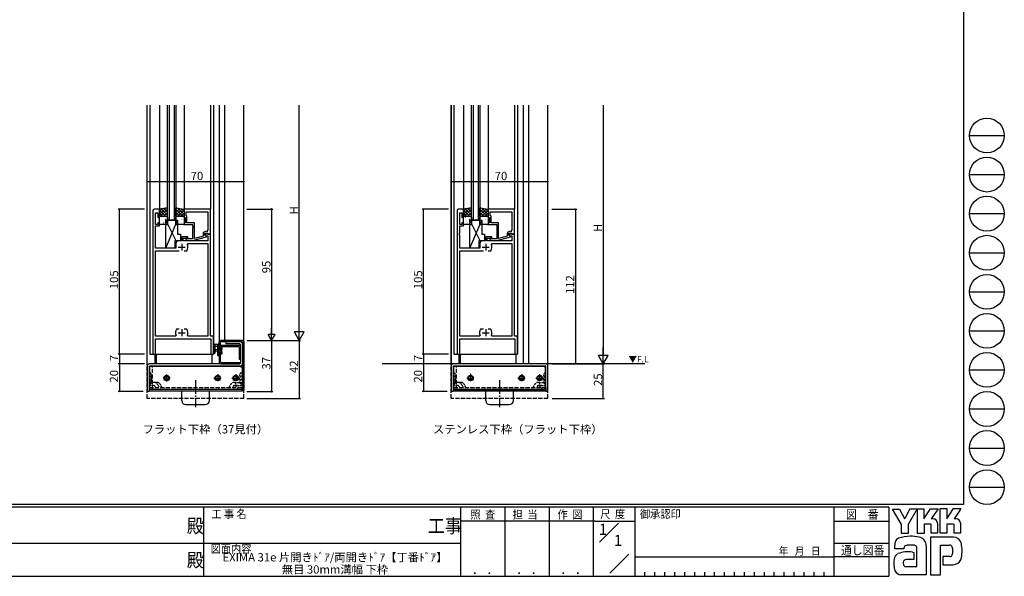
# Model space of a CAD drawing. Extents: x 0 to 1133, y 0 to 806.
# Drawn here: x 421 to 1133, y 0 to 403 of the extents above; entities that cross this region are included whole.
import ezdxf
from ezdxf.enums import TextEntityAlignment as Align

# ---------------------------------------------------------------- set-up
doc = ezdxf.new("R2010")
doc.units = 0
doc.linetypes.add('YCENTER_1', pattern=[13, 10, -1, 1, -1])
doc.linetypes.add('YHIDDEN_1', pattern=[4, 3, -1])
for name, color, linetype in [('USER1', 3, 'CONTINUOUS'), ('YKK_11', 7, 'CONTINUOUS'), ('YKK_12', 2, 'CONTINUOUS'), ('YKK_13', 4, 'CONTINUOUS'), ('YKK_D', 6, 'CONTINUOUS'), ('YKK_ZWAK', 7, 'CONTINUOUS')]:
    doc.layers.add(name, color=color, linetype=linetype)
doc.styles.get("Standard").update_dxf_attribs({"font": 'ROMANS.SHX', "bigfont": 'EXTFONT.SHX'})
doc.styles.add('text-b', font='extslim2.shx', dxfattribs={"width": 0.8, "bigfont": 'extfont2.shx'})
doc.styles.add('YKK_OSSTYLE1', font='romans.shx', dxfattribs={"width": 0.9, "bigfont": 'EXTFONT.SHX'})

# ---------------------------------------------------------------- blocks, each defined once
blk = doc.blocks.new('A201')
at = {"layer": 'YKK_ZWAK', "color": 254, "linetype": 'Continuous'}
for p, q in [((571, 410), (571, 35)), ((571, 35), (21, 35)), ((544, 34), (21, 34)), ((296, 34), (296, 9)), ((389, 34), (389, 9)), ((437, 34), (437, 9)), ((452, 34), (452, 9)), ((524, 34), (524, 9)), ((544, 34), (544, 9)), ((548.59, 27.71), (545.31, 33.35)), ((545.31, 33.35), (547.82, 33.35)), ((547.82, 33.35), (549.62, 29.99)), ((551.6, 33.43), (549.77, 29.88)), ((554.19, 33.43), (550.95, 27.7)), ((551.6, 33.43), (554.19, 33.43)), ((554.33, 24.55), (554.33, 33.41)), ((554.33, 33.41), (556.63, 33.41)), ((556.63, 29.77), (559.04, 33.45)), ((556.63, 33.41), (556.63, 29.77)), ((559.04, 33.45), (561.77, 33.45)), ((561.77, 33.45), (559.24, 29.78)), ((562.55, 24.63), (562.55, 33.49)), ((562.55, 33.49), (564.89, 33.49)), ((564.89, 29.78), (567.34, 33.49)), ((564.89, 33.49), (564.89, 29.78)), ((567.34, 33.49), (570.04, 33.49)), ((569.77, 33.02), (567.54, 29.84)), ((570.04, 33.49), (569.77, 33.02)), ((549.62, 29.99), (549.77, 29.88)), ((559.99, 29.78), (559.24, 29.78)), ((568.29, 29.84), (567.54, 29.84)), ((548.59, 24.53), (548.59, 27.71)), ((550.95, 27.7), (550.95, 24.53)), ((558.98, 27.87), (556.7, 27.87)), ((556.7, 27.87), (556.7, 24.55)), ((559.29, 27.75), (558.98, 27.87)), ((559.29, 24.61), (559.29, 27.75)), ((561.53, 28.24), (561.53, 24.61)), ((567.26, 27.89), (564.99, 27.89)), ((564.99, 27.89), (564.99, 24.63)), ((567.57, 27.77), (567.26, 27.89)), ((567.57, 24.65), (567.57, 27.77)), ((569.83, 28.24), (569.83, 24.65)), ((550.95, 24.53), (548.59, 24.53)), ((556.7, 24.55), (554.33, 24.55)), ((559.02, 23.22), (559.02, 9.57)), ((567.3, 23.22), (559.02, 23.22)), ((561.53, 24.61), (559.29, 24.61)), ((564.99, 24.63), (562.55, 24.63)), ((567.57, 24.68), (567.61, 24.65)), ((569.83, 24.65), (567.57, 24.65)), ((524, 21), (544, 21)), ((546.08, 18.95), (546.08, 20.33)), ((549.41, 18.95), (546.08, 18.95)), ((553.25, 20.28), (550.61, 20.23)), ((554.02, 12.52), (554.02, 19.47)), ((557.51, 20.01), (557.51, 9.59)), ((562.61, 9.57), (562.61, 20.24)), ((562.61, 20.24), (565.93, 20.24)), ((566.98, 19.17), (566.99, 17.29)), ((452, 16), (524, 16)), ((553.05, 15.05), (550.2, 15.05)), ((552.55, 17.73), (553.05, 17.62)), ((553.05, 17.62), (553.05, 15.05)), ((566.01, 16.15), (563.48, 16.15)), ((563.48, 16.15), (563.48, 13.2)), ((550, 12.52), (554.02, 12.52)), ((553.71, 12.52), (553.96, 12.52)), ((554.02, 12.52), (554.02, 12.52)), ((563.48, 13.2), (567.28, 13.2)), ((567.28, 13.2), (568.06, 13.37)), ((21, 9), (544, 9)), ((549.41, 9.53), (548.34, 9.53)), ((557.28, 9.55), (549.41, 9.53)), ((557.51, 9.59), (557.28, 9.55)), ((559.02, 9.57), (562.05, 9.57)), ((562.05, 9.57), (562.61, 9.57))]:
    blk.add_line(p, q, dxfattribs=at)
at = {"layer": 'YKK_ZWAK', "color": 8, "linetype": 'Continuous'}
for p, q in [((573.13, 168.56), (585.73, 168.56)), ((573.13, 154.42), (585.73, 154.42)), ((573.13, 140.28), (585.73, 140.28)), ((573.13, 126.14), (585.73, 126.14)), ((573.13, 112), (585.73, 112)), ((573.13, 97.86), (585.73, 97.86)), ((573.13, 83.72), (585.73, 83.72)), ((573.13, 69.58), (585.73, 69.58)), ((573.13, 55.44), (585.73, 55.44)), ((573.13, 41.3), (585.73, 41.3))]:
    blk.add_line(p, q, dxfattribs=at)
at = {"layer": 'YKK_ZWAK', "color": 131, "linetype": 'Continuous'}
for p, q in [((405, 34), (405, 9)), ((421, 34), (421, 9)), ((437.7, 29), (389, 29)), ((437.7, 29), (452, 29)), ((524, 29), (544, 29)), ((439.26, 21.33), (446.19, 28.25)), ((205, 21), (297, 21)), ((297, 21), (389, 21)), ((443.05, 10.18), (449.85, 16.98)), ((544, 16), (524, 16)), ((455.6, 10.5), (455.6, 9)), ((459.2, 10.5), (459.2, 9)), ((462.8, 10.5), (462.8, 9)), ((466.4, 10.5), (466.4, 9)), ((470, 10.5), (470, 9)), ((473.6, 10.5), (473.6, 9)), ((477.2, 10.5), (477.2, 9)), ((480.8, 10.5), (480.8, 9)), ((484.4, 10.5), (484.4, 9)), ((488, 10.5), (488, 9)), ((491.6, 10.5), (491.6, 9)), ((495.2, 10.5), (495.2, 9)), ((498.8, 10.5), (498.8, 9)), ((502.4, 10.5), (502.4, 9)), ((506, 10.5), (506, 9)), ((509.6, 10.5), (509.6, 9)), ((513.2, 10.5), (513.2, 9)), ((516.8, 10.5), (516.8, 9)), ((520.4, 10.5), (520.4, 9))]:
    blk.add_line(p, q, dxfattribs=at)
at = {"layer": 'YKK_ZWAK', "color": 8, "linetype": 'Continuous'}
for centre in [(579.43, 168.56), (579.43, 154.42), (579.43, 140.28), (579.43, 126.14), (579.43, 112), (579.43, 97.86), (579.43, 83.72), (579.43, 69.58), (579.43, 55.44), (579.43, 41.3)]:
    blk.add_circle(centre, 6.3, dxfattribs=at)
at = {"layer": 'YKK_ZWAK', "color": 254, "linetype": 'Continuous'}
for centre, radius, start, end in [((559.99, 28.24), 1.54, 0.0017, 89.996), ((568.29, 28.29), 1.54, 0.0017, 89.996), ((549.69, 20.31), 3.6, 158.4108, 179.7178), ((548, 21.1), 1.75, 109.0213, 161.5126), ((551.66, 10.86), 12.63, 89.8916, 109.3085), ((552.03, 8.67), 14.82, 78.7801, 91.4694), ((554.38, 20.07), 3.18, 40.6642, 80.3169), ((554.22, 20.08), 3.29, 358.7806, 38.7656), ((567.19, 20.11), 3.1, 14.4457, 87.0875), ((550.8, 8.39), 9.51, 79.381, 112.0583), ((550.91, 18.99), 1.51, 138.4638, 181.7136), ((550.51, 19.02), 1.21, 85.5055, 126.7804), ((552.9, 19.18), 1.16, 14.7552, 72.4499), ((566.05, 19.37), 0.878, 16.4312, 96.9166), ((564.38, 18.85), 2.62, 4.9342, 17.0355), ((555.55, 18.15), 14.9, 350.9903, 10.6762), ((553.61, 13.72), 7.92, 168.7637, 199.8008), ((548.59, 14.77), 2.79, 121.8271, 169.0847), ((550.21, 14.01), 1.03, 90.3395, 178.0364), ((566.01, 17.08), 0.933, 269.9547, 342.9014), ((564.36, 17.54), 2.64, 343.6902, 354.7536), ((567.24, 16.32), 3.07, 285.4429, 349.9045), ((548.6, 12.25), 2.73, 207.3144, 263.5946), ((550.84, 13.77), 1.69, 171.082, 216.7192), ((550.18, 13.6), 1.09, 230.9728, 260.7549)]:
    blk.add_arc(centre, radius, start, end, dxfattribs=at)
at = {"layer": 'YKK_ZWAK', "color": 131, "linetype": 'Continuous', "style": 'YKK_OSSTYLE1', "width": 0.9}
for s, height, p in [('工 事 名', 3, (298.87, 30.05)), ('照  査', 3, (392.56, 29.87)), ('担  当', 3, (407.82, 29.87)), ('作  図', 3, (424.09, 29.88)), ('尺  度', 3, (439.51, 30.04)), ('御承認印', 3, (453.91, 30.05)), ('図\u3000番', 3.2, (528.43, 29.81)), ('図面内容', 3, (298.58, 17.47)), ('年   月   日', 2.828, (504.13, 16.74)), ('通し図番', 3.2, (526.63, 16.8)), (' ． ．', 3.5, (392.18, 9.75)), (' ． ．', 3.5, (408.18, 9.75)), (' ． ．', 3.5, (424.18, 9.75))]:
    blk.add_text(s, height=height, dxfattribs=at).set_placement(p)
at = {"layer": 'YKK_ZWAK', "color": 254, "linetype": 'Continuous', "style": 'YKK_OSSTYLE1', "width": 0.9}
for s, p in [('殿', (289.94, 24.75)), ('工事', (377.17, 24.75)), ('殿', (289.94, 12.37))]:
    blk.add_text(s, height=5, dxfattribs=at).set_placement(p)

msp = doc.modelspace()

# ---------------------------------------------------------------- linework, layer by layer
at = {"layer": 'YKK_11', "color": 0, "linetype": 'ByBlock', "lineweight": -2, "ltscale": 0.5}
for p, q in [((517.43, 264.83), (517.43, 160.83)), ((522.03, 265.83), (518.43, 265.83)), ((522.03, 259.83), (522.03, 265.83)), ((559.03, 265.83), (540.03, 265.83)), ((540.03, 265.83), (540.03, 259.83)), ((541.33, 263.9), (557.1, 263.9)), ((541.33, 263.9), (557.1, 263.9)), ((541.33, 261.33), (541.33, 263.9)), ((557.1, 263.9), (557.1, 250.63)), ((559.03, 247.83), (559.03, 265.83)), ((737.43, 264.83), (737.43, 160.83)), ((742.03, 265.83), (738.43, 265.83)), ((742.03, 259.83), (742.03, 265.83)), ((779.03, 265.83), (760.03, 265.83)), ((760.03, 265.83), (760.03, 259.83)), ((761.33, 263.9), (777.1, 263.9)), ((761.33, 263.9), (777.1, 263.9)), ((761.33, 261.33), (761.33, 263.9)), ((777.1, 263.9), (777.1, 250.63)), ((779.03, 247.83), (779.03, 265.83)), ((519.36, 254.63), (519.36, 263.13)), ((519.36, 263.13), (521.03, 263.13)), ((521.03, 263.13), (521.03, 259.83)), ((521.03, 259.83), (522.03, 259.83)), ((540.03, 259.83), (541.03, 259.83)), ((541.03, 259.83), (541.03, 255.83)), ((541.53, 261.13), (541.33, 261.33)), ((542.03, 260.63), (541.53, 261.13)), ((542.03, 255.83), (542.03, 260.63)), ((739.36, 254.63), (739.36, 263.13)), ((739.36, 263.13), (741.03, 263.13)), ((741.03, 263.13), (741.03, 259.83)), ((741.03, 259.83), (742.03, 259.83)), ((760.03, 259.83), (761.03, 259.83)), ((761.03, 259.83), (761.03, 255.83)), ((761.53, 261.13), (761.33, 261.33)), ((762.03, 260.63), (761.53, 261.13)), ((762.03, 255.83), (762.03, 260.63)), ((521.03, 254.63), (519.36, 254.63)), ((519.36, 248.79), (519.36, 253.63)), ((519.36, 253.63), (522.03, 253.63)), ((522.03, 255.83), (521.03, 255.83)), ((521.03, 255.83), (521.03, 254.63)), ((522.03, 253.63), (522.03, 255.83)), ((541.03, 255.83), (540.03, 255.83)), ((540.03, 255.83), (540.03, 254.83)), ((540.03, 254.83), (546.13, 254.83)), ((547.43, 255.83), (542.03, 255.83)), ((546.13, 254.83), (546.13, 253.79)), ((546.13, 253.79), (546.25, 253.61)), ((546.25, 253.06), (546.13, 252.87)), ((546.13, 252.87), (546.13, 252.79)), ((546.13, 252.79), (546.25, 252.61)), ((546.25, 252.06), (546.13, 251.87)), ((546.13, 251.87), (546.13, 244.23)), ((546.25, 253.61), (546.25, 253.06)), ((546.25, 252.61), (546.25, 252.06)), ((547.43, 244.62), (547.43, 255.83)), ((556.1, 249.63), (555.23, 249.63)), ((741.03, 254.63), (739.36, 254.63)), ((739.36, 248.79), (739.36, 253.63)), ((739.36, 253.63), (742.03, 253.63)), ((742.03, 255.83), (741.03, 255.83)), ((741.03, 255.83), (741.03, 254.63)), ((742.03, 253.63), (742.03, 255.83)), ((761.03, 255.83), (760.03, 255.83)), ((760.03, 255.83), (760.03, 254.83)), ((760.03, 254.83), (766.13, 254.83)), ((767.43, 255.83), (762.03, 255.83)), ((766.13, 254.83), (766.13, 253.79)), ((766.13, 253.79), (766.25, 253.61)), ((766.25, 253.06), (766.13, 252.87)), ((766.13, 252.87), (766.13, 252.79)), ((766.13, 252.79), (766.25, 252.61)), ((766.25, 252.06), (766.13, 251.87)), ((766.13, 251.87), (766.13, 244.23)), ((766.25, 253.61), (766.25, 253.06)), ((766.25, 252.61), (766.25, 252.06)), ((767.43, 244.62), (767.43, 255.83)), ((776.1, 249.63), (775.23, 249.63)), ((519.24, 248.61), (519.36, 248.79)), ((519.24, 248.06), (519.24, 248.61)), ((519.36, 247.87), (519.24, 248.06)), ((519.24, 247.61), (519.36, 247.79)), ((519.24, 247.06), (519.24, 247.61)), ((519.36, 246.87), (519.24, 247.06)), ((519.36, 247.79), (519.36, 247.87)), ((519.36, 237.63), (519.36, 246.87)), ((538.33, 242.83), (535.93, 242.83)), ((542.53, 245.83), (538.33, 245.83)), ((538.33, 245.83), (538.33, 242.83)), ((539.33, 242.83), (539.33, 244.83)), ((539.33, 244.83), (542.53, 244.83)), ((557.1, 242.83), (539.33, 242.83)), ((541.41, 243.81), (542.18, 243.03)), ((542.18, 243.03), (546.13, 243.03)), ((542.68, 244.23), (542.26, 244.65)), ((542.53, 244.83), (542.53, 245.83)), ((546.13, 244.23), (542.68, 244.23)), ((546.13, 243.03), (556.23, 245.74)), ((553.73, 246.31), (547.43, 244.62)), ((553.73, 248.13), (553.73, 246.31)), ((555.03, 247.03), (555.03, 248.33)), ((555.03, 248.33), (556.83, 248.33)), ((559.03, 247.83), (555.03, 247.83)), ((555.03, 247.83), (555.03, 247.03)), ((555.03, 247.03), (555.9, 246.53)), ((556.23, 246.34), (555.03, 247.03)), ((555.9, 246.53), (557.1, 246.53)), ((556.23, 245.74), (556.23, 246.34)), ((556.83, 248.33), (557.03, 248.13)), ((557.03, 248.13), (557.33, 247.83)), ((557.1, 246.53), (557.1, 242.83)), ((557.33, 247.83), (559.03, 247.83)), ((559.03, 173.83), (559.03, 247.83)), ((739.24, 248.61), (739.36, 248.79)), ((739.24, 248.06), (739.24, 248.61)), ((739.36, 247.87), (739.24, 248.06)), ((739.24, 247.61), (739.36, 247.79)), ((739.24, 247.06), (739.24, 247.61)), ((739.36, 246.87), (739.24, 247.06)), ((739.36, 247.79), (739.36, 247.87)), ((739.36, 237.63), (739.36, 246.87)), ((758.33, 242.83), (755.93, 242.83)), ((762.53, 245.83), (758.33, 245.83)), ((758.33, 245.83), (758.33, 242.83)), ((759.33, 242.83), (759.33, 244.83)), ((759.33, 244.83), (762.53, 244.83)), ((777.1, 242.83), (759.33, 242.83)), ((761.41, 243.81), (762.18, 243.03)), ((762.18, 243.03), (766.13, 243.03)), ((762.68, 244.23), (762.26, 244.65)), ((762.53, 244.83), (762.53, 245.83)), ((766.13, 244.23), (762.68, 244.23)), ((766.13, 243.03), (776.23, 245.74)), ((773.73, 246.31), (767.43, 244.62)), ((773.73, 248.13), (773.73, 246.31)), ((775.03, 247.03), (775.03, 248.33)), ((775.03, 248.33), (776.83, 248.33)), ((779.03, 247.83), (775.03, 247.83)), ((775.03, 247.83), (775.03, 247.03)), ((775.03, 247.03), (775.9, 246.53)), ((776.23, 246.34), (775.03, 247.03)), ((775.9, 246.53), (777.1, 246.53)), ((776.23, 245.74), (776.23, 246.34)), ((776.83, 248.33), (777.03, 248.13)), ((777.03, 248.13), (777.33, 247.83)), ((777.1, 246.53), (777.1, 242.83)), ((777.33, 247.83), (779.03, 247.83)), ((779.03, 173.83), (779.03, 247.83)), ((533.93, 237.63), (519.36, 237.63)), ((519.36, 173.76), (519.36, 235.63)), ((519.36, 235.63), (536.48, 235.63)), ((533.93, 240.83), (533.93, 237.63)), ((539.98, 235.63), (541.68, 235.63)), ((539.98, 235.63), (541.68, 235.63)), ((541.68, 235.63), (541.92, 235.76)), ((542.33, 240.19), (542.78, 240.9)), ((542.78, 240.9), (557.1, 240.9)), ((557.1, 240.9), (557.1, 173.76)), ((753.93, 237.63), (739.36, 237.63)), ((739.36, 173.76), (739.36, 235.63)), ((739.36, 235.63), (756.48, 235.63)), ((753.93, 240.83), (753.93, 237.63)), ((759.98, 235.63), (761.68, 235.63)), ((759.98, 235.63), (761.68, 235.63)), ((761.68, 235.63), (761.92, 235.76)), ((762.33, 240.19), (762.78, 240.9)), ((762.78, 240.9), (777.1, 240.9)), ((777.1, 240.9), (777.1, 173.76)), ((534.78, 179.03), (534.54, 178.9)), ((536.48, 179.03), (534.78, 179.03)), ((541.68, 179.03), (539.98, 179.03)), ((541.92, 178.9), (541.68, 179.03)), ((754.78, 179.03), (754.54, 178.9)), ((756.48, 179.03), (754.78, 179.03)), ((761.68, 179.03), (759.98, 179.03)), ((761.92, 178.9), (761.68, 179.03)), ((533.68, 173.76), (519.36, 173.76)), ((519.36, 160.83), (519.36, 171.83)), ((519.36, 171.83), (559.3, 171.83)), ((534.13, 174.47), (533.68, 173.76)), ((542.78, 173.76), (542.33, 174.47)), ((557.1, 173.76), (542.78, 173.76)), ((561.23, 173.83), (559.03, 173.83)), ((559.3, 171.83), (559.3, 160.83)), ((561.23, 160.83), (561.23, 173.83)), ((753.68, 173.76), (739.36, 173.76)), ((739.36, 160.83), (739.36, 171.83)), ((739.36, 171.83), (779.3, 171.83)), ((754.13, 174.47), (753.68, 173.76)), ((762.78, 173.76), (762.33, 174.47)), ((777.1, 173.76), (762.78, 173.76)), ((781.23, 173.83), (779.03, 173.83)), ((779.3, 171.83), (779.3, 160.83)), ((781.23, 160.83), (781.23, 173.83)), ((517.43, 160.83), (519.36, 160.83)), ((559.3, 160.83), (561.23, 160.83)), ((737.43, 160.83), (739.36, 160.83)), ((779.3, 160.83), (781.23, 160.83))]:
    msp.add_line(p, q, dxfattribs=at)
at = {"layer": 'YKK_11', "color": 2, "ltscale": 0.5}
for p, q in [((535.73, 238.33), (540.73, 238.33)), ((538.23, 240.83), (538.23, 235.83)), ((755.73, 238.33), (760.73, 238.33)), ((758.23, 240.83), (758.23, 235.83)), ((538.23, 178.83), (538.23, 173.83)), ((758.23, 178.83), (758.23, 173.83)), ((535.73, 176.33), (540.73, 176.33)), ((755.73, 176.33), (760.73, 176.33))]:
    msp.add_line(p, q, dxfattribs=at)
at = {"layer": 'YKK_11', "color": 0, "linetype": 'ByBlock', "lineweight": -2, "ltscale": 0.5}
for centre, radius, start, end in [((518.43, 264.83), 1, 90.00001, 179.99999), ((738.43, 264.83), 1, 90.00001, 179.99999), ((555.23, 248.13), 1.5, 90.00001, 179.99999), ((556.1, 250.63), 1, 270.00001, 359.99999), ((775.23, 248.13), 1.5, 90.00001, 179.99999), ((776.1, 250.63), 1, 270.00001, 359.99999), ((535.93, 240.83), 2, 90.00001, 179.99999), ((541.83, 244.23), 0.6, 44.99999, 225.00001), ((755.93, 240.83), 2, 90.00001, 179.99999), ((761.83, 244.23), 0.6, 44.99999, 225.00001), ((538.23, 238.33), 4.5, 325.15008, 24.45637), ((758.23, 238.33), 4.5, 325.15008, 24.45637), ((538.23, 176.33), 4.5, 145.15008, 204.45637), ((538.23, 176.33), 4.5, 335.54363, 34.84992), ((758.23, 176.33), 4.5, 145.15008, 204.45637), ((758.23, 176.33), 4.5, 335.54363, 34.84992)]:
    msp.add_arc(centre, radius, start, end, dxfattribs=at)
at = {"layer": 'YKK_12'}
for p, q in [((513.23, 153.83), (513.23, 341.01)), ((513.33, 153.83), (513.33, 341.01)), ((515.23, 341.01), (515.23, 160.83)), ((522.03, 341.01), (522.03, 265.83)), ((540.03, 341.01), (540.03, 265.83)), ((559.03, 341.01), (559.03, 265.83)), ((561.23, 341.01), (561.23, 160.83)), ((565.23, 341.01), (565.23, 169.83)), ((569.13, 341.01), (569.13, 170.83)), ((583.13, 153.83), (583.13, 341.01)), ((583.23, 153.83), (583.23, 341.01)), ((733.23, 153.83), (733.23, 341.01)), ((733.33, 153.83), (733.33, 341.01)), ((735.23, 341.01), (735.23, 160.83)), ((742.03, 341.01), (742.03, 265.83)), ((760.03, 341.01), (760.03, 265.83)), ((779.03, 341.01), (779.03, 265.83)), ((781.23, 341.01), (781.23, 160.83)), ((785.23, 341.01), (785.23, 153.83)), ((789.13, 341.01), (789.13, 153.83)), ((803.13, 153.83), (803.13, 341.01)), ((803.23, 153.83), (803.23, 341.01)), ((515.23, 160.83), (561.23, 160.83)), ((518.73, 160.83), (518.73, 153.83)), ((519.73, 160.83), (519.73, 153.83)), ((560.23, 153.83), (560.23, 160.83)), ((735.23, 160.83), (781.23, 160.83)), ((738.73, 160.83), (738.73, 153.83)), ((739.73, 160.83), (739.73, 153.83)), ((780.23, 153.83), (780.23, 160.83)), ((873.23, 153.83), (683.23, 153.83))]:
    msp.add_line(p, q, dxfattribs=at)
at = {"layer": 'YKK_12', "linetype": 'Continuous'}
for p, q in [((528.03, 257.83), (528.03, 341.01)), ((529.03, 341.01), (529.03, 257.83)), ((533.03, 257.83), (533.03, 341.01)), ((534.03, 341.01), (534.03, 257.83)), ((748.03, 257.83), (748.03, 341.01)), ((749.03, 341.01), (749.03, 257.83)), ((753.03, 257.83), (753.03, 341.01)), ((754.03, 341.01), (754.03, 257.83)), ((534.03, 257.83), (528.03, 257.83)), ((754.03, 257.83), (748.03, 257.83))]:
    msp.add_line(p, q, dxfattribs=at)
at = {"layer": 'YKK_12', "linetype": 'YHIDDEN_1'}
for p, q in [((513.23, 128.83), (513.23, 153.83)), ((583.23, 128.83), (583.23, 153.83)), ((733.23, 128.83), (733.23, 153.83)), ((803.23, 128.83), (803.23, 153.83)), ((583.23, 128.83), (513.23, 128.83)), ((803.23, 128.83), (733.23, 128.83))]:
    msp.add_line(p, q, dxfattribs=at)
at = {"layer": 'YKK_13'}
for p, q in [((528.03, 266.83), (522.03, 265.83)), ((526.65, 266.6), (522.03, 261.98)), ((523.96, 266.15), (522.03, 264.22)), ((522.03, 265.83), (522.03, 260.63)), ((522.03, 265.16), (526.57, 260.63)), ((528.03, 265.73), (522.93, 260.63)), ((523.38, 266.06), (528.03, 261.41)), ((525.31, 266.38), (528.03, 263.65)), ((527.23, 266.7), (528.03, 265.9)), ((528.03, 260.63), (528.03, 266.83)), ((534.03, 266.83), (540.03, 265.83)), ((534.03, 260.63), (534.03, 266.83)), ((534.83, 266.7), (534.03, 265.9)), ((536.75, 266.38), (534.03, 263.65)), ((538.68, 266.06), (534.03, 261.41)), ((534.03, 265.73), (539.13, 260.63)), ((535.41, 266.6), (540.03, 261.98)), ((540.03, 265.16), (535.5, 260.63)), ((538.1, 266.15), (540.03, 264.22)), ((540.03, 265.83), (540.03, 260.63)), ((748.03, 266.83), (742.03, 265.83)), ((746.65, 266.6), (742.03, 261.98)), ((743.96, 266.15), (742.03, 264.22)), ((742.03, 265.83), (742.03, 260.63)), ((742.03, 265.16), (746.57, 260.63)), ((748.03, 265.73), (742.93, 260.63)), ((743.38, 266.06), (748.03, 261.41)), ((745.31, 266.38), (748.03, 263.65)), ((747.23, 266.7), (748.03, 265.9)), ((748.03, 260.63), (748.03, 266.83)), ((754.03, 266.83), (760.03, 265.83)), ((754.03, 260.63), (754.03, 266.83)), ((754.83, 266.7), (754.03, 265.9)), ((756.75, 266.38), (754.03, 263.65)), ((758.68, 266.06), (754.03, 261.41)), ((754.03, 265.73), (759.13, 260.63)), ((755.41, 266.6), (760.03, 261.98)), ((760.03, 265.16), (755.5, 260.63)), ((758.1, 266.15), (760.03, 264.22)), ((760.03, 265.83), (760.03, 260.63)), ((522.03, 262.92), (524.32, 260.63)), ((522.03, 260.67), (522.08, 260.63)), ((522.03, 260.63), (528.03, 260.63)), ((522.03, 255.13), (522.03, 260.13)), ((522.23, 257.39), (522.28, 257.36)), ((522.53, 260.63), (527.53, 260.63)), ((523.07, 257.14), (523.11, 257.05)), ((523.24, 258.55), (523.25, 258.55)), ((523.67, 260.01), (523.71, 259.99)), ((524.31, 257.82), (524.35, 257.79)), ((525.06, 260.54), (525.06, 260.53)), ((528.03, 263.49), (525.17, 260.63)), ((525.74, 260.44), (525.79, 260.42)), ((525.96, 258.66), (526, 258.57)), ((526.33, 258.55), (526.38, 258.53)), ((534.21, 242.83), (526.78, 257.83)), ((526.78, 257.83), (535.28, 257.83)), ((526.78, 237.63), (526.78, 257.83)), ((526.78, 237.63), (535.28, 257.83)), ((527, 258.37), (527.01, 258.36)), ((528.03, 261.24), (527.42, 260.63)), ((528.03, 260.13), (528.03, 255.13)), ((534.03, 263.49), (536.89, 260.63)), ((534.03, 261.24), (534.64, 260.63)), ((540.03, 260.63), (534.03, 260.63)), ((534.03, 255.13), (534.03, 260.13)), ((534.23, 257.39), (534.28, 257.36)), ((534.53, 260.63), (539.53, 260.63)), ((535.07, 257.14), (535.11, 257.05)), ((535.24, 258.55), (535.25, 258.55)), ((535.28, 257.83), (535.28, 247.63)), ((535.67, 260.01), (535.71, 259.99)), ((536.31, 257.82), (536.35, 257.79)), ((537.06, 260.54), (537.06, 260.53)), ((540.03, 262.92), (537.74, 260.63)), ((537.74, 260.44), (537.79, 260.42)), ((537.96, 258.66), (538, 258.57)), ((538.33, 258.55), (538.38, 258.53)), ((539, 258.37), (539.01, 258.36)), ((540.03, 260.67), (539.99, 260.63)), ((540.03, 260.13), (540.03, 255.13)), ((742.03, 262.92), (744.32, 260.63)), ((742.03, 260.67), (742.08, 260.63)), ((742.03, 260.63), (748.03, 260.63)), ((742.03, 255.13), (742.03, 260.13)), ((742.23, 257.39), (742.28, 257.36)), ((742.53, 260.63), (747.53, 260.63)), ((743.07, 257.14), (743.11, 257.05)), ((743.24, 258.55), (743.25, 258.55)), ((743.67, 260.01), (743.71, 259.99)), ((744.31, 257.82), (744.35, 257.79)), ((745.06, 260.54), (745.06, 260.53)), ((748.03, 263.49), (745.17, 260.63)), ((745.74, 260.44), (745.79, 260.42)), ((745.96, 258.66), (746, 258.57)), ((746.33, 258.55), (746.38, 258.53)), ((754.21, 242.83), (746.78, 257.83)), ((746.78, 257.83), (755.28, 257.83)), ((746.78, 237.63), (746.78, 257.83)), ((746.78, 237.63), (755.28, 257.83)), ((747, 258.37), (747.01, 258.36)), ((748.03, 261.24), (747.42, 260.63)), ((748.03, 260.13), (748.03, 255.13)), ((754.03, 263.49), (756.89, 260.63)), ((754.03, 261.24), (754.64, 260.63)), ((760.03, 260.63), (754.03, 260.63)), ((754.03, 255.13), (754.03, 260.13)), ((754.23, 257.39), (754.28, 257.36)), ((754.53, 260.63), (759.53, 260.63)), ((755.07, 257.14), (755.11, 257.05)), ((755.24, 258.55), (755.25, 258.55)), ((755.28, 257.83), (755.28, 247.63)), ((755.67, 260.01), (755.71, 259.99)), ((756.31, 257.82), (756.35, 257.79)), ((757.06, 260.54), (757.06, 260.53)), ((760.03, 262.92), (757.74, 260.63)), ((757.74, 260.44), (757.79, 260.42)), ((757.96, 258.66), (758, 258.57)), ((758.33, 258.55), (758.38, 258.53)), ((759, 258.37), (759.01, 258.36)), ((760.03, 260.67), (759.99, 260.63)), ((760.03, 260.13), (760.03, 255.13)), ((527.53, 254.63), (522.53, 254.63)), ((522.88, 255.19), (522.92, 255.17)), ((524.9, 255.93), (524.94, 255.9)), ((525.21, 256.35), (525.22, 256.34)), ((526.98, 256.36), (527.02, 256.34)), ((539.53, 254.63), (534.53, 254.63)), ((534.88, 255.19), (534.92, 255.17)), ((536.9, 255.93), (536.94, 255.9)), ((537.21, 256.35), (537.22, 256.34)), ((538.98, 256.36), (539.02, 256.34)), ((747.53, 254.63), (742.53, 254.63)), ((742.88, 255.19), (742.92, 255.17)), ((744.9, 255.93), (744.94, 255.9)), ((745.21, 256.35), (745.22, 256.34)), ((746.98, 256.36), (747.02, 256.34)), ((759.53, 254.63), (754.53, 254.63)), ((754.88, 255.19), (754.92, 255.17)), ((756.9, 255.93), (756.94, 255.9)), ((757.21, 256.35), (757.22, 256.34)), ((758.98, 256.36), (759.02, 256.34)), ((537.28, 242.83), (533.28, 242.83)), ((533.28, 242.83), (533.28, 237.63)), ((535.28, 247.63), (537.28, 247.63)), ((537.28, 247.63), (537.28, 242.83)), ((757.28, 242.83), (753.28, 242.83)), ((753.28, 242.83), (753.28, 237.63)), ((755.28, 247.63), (757.28, 247.63)), ((757.28, 247.63), (757.28, 242.83)), ((533.28, 237.63), (526.78, 237.63)), ((753.28, 237.63), (746.78, 237.63)), ((561.23, 162.1), (561.23, 167.27)), ((564.93, 167.83), (562.25, 167.83)), ((562.43, 162.1), (562.43, 166.07)), ((562.85, 166.63), (564.03, 166.63)), ((564.03, 164.13), (562.89, 164.03)), ((564.03, 167.83), (564.03, 160.23)), ((565.03, 164.73), (565.03, 166.73)), ((565.97, 164.73), (565.03, 164.73)), ((565.23, 165.03), (565.23, 169.83)), ((565.23, 166.93), (565.23, 167.53)), ((565.23, 167.33), (579.73, 167.33)), ((565.23, 167.33), (565.23, 166.33)), ((565.23, 166.33), (579.23, 166.33)), ((565.23, 165.03), (566.23, 165.03)), ((582.23, 170.83), (566.23, 170.83)), ((566.23, 167.33), (566.23, 169.33)), ((566.23, 165.03), (566.23, 166.33)), ((566.43, 165.53), (566.43, 165.19)), ((581.73, 169.83), (566.73, 169.83)), ((567.44, 165.24), (566.94, 165.74)), ((567.33, 162.13), (567.33, 164.23)), ((567.53, 164.43), (567.53, 165.03)), ((569.23, 169.83), (569.23, 170.83)), ((580.73, 169.83), (570.23, 169.83)), ((570.23, 169.83), (570.23, 168.33)), ((580.23, 168.33), (570.23, 168.33)), ((579.73, 165.83), (579.73, 157.33)), ((580.73, 167.83), (580.73, 154.33)), ((580.73, 157.33), (580.73, 166.33)), ((582.23, 169.33), (582.23, 134.83)), ((582.23, 168.33), (582.23, 153.83)), ((583.23, 169.83), (583.23, 134.83)), ((564.03, 162.93), (562.89, 163.03)), ((564.33, 159.93), (564.93, 159.93)), ((565.03, 161.03), (565.03, 162.33)), ((565.03, 162.33), (566.43, 162.33)), ((565.23, 162.03), (565.23, 154.83)), ((565.23, 162.03), (566.23, 162.03)), ((565.23, 160.23), (565.23, 160.83)), ((566.23, 155.33), (566.23, 162.03)), ((566.43, 162.33), (566.43, 161.43)), ((566.73, 161.13), (567.23, 161.13)), ((567.53, 161.43), (567.53, 161.93)), ((579.73, 157.33), (580.73, 157.33)), ((513.23, 152.33), (513.23, 133.83)), ((580.23, 153.83), (514.73, 153.83)), ((514.73, 151.83), (514.73, 133.83)), ((515.11, 135.23), (515.11, 151.83)), ((581.11, 151.83), (515.11, 151.83)), ((515.23, 152.33), (580.73, 152.33)), ((566.23, 153.83), (580.23, 153.83)), ((566.73, 154.83), (580.23, 154.83)), ((580.23, 154.83), (580.23, 153.83)), ((581.11, 151.83), (582.11, 150.83)), ((582.11, 134.33), (582.11, 150.83)), ((582.23, 143.83), (582.23, 150.17)), ((733.23, 152.33), (733.23, 133.83)), ((801.73, 153.83), (734.73, 153.83)), ((734.73, 151.83), (734.73, 133.83)), ((735.03, 135.23), (735.03, 151.83)), ((800.43, 151.83), (735.03, 151.83)), ((735.23, 152.33), (801.23, 152.33)), ((800.43, 151.83), (801.43, 150.83)), ((801.43, 136.23), (801.43, 150.83)), ((801.73, 133.83), (801.73, 151.83)), ((803.23, 133.83), (803.23, 152.33)), ((514.73, 144), (514.73, 135.83)), ((581.11, 135.23), (582.11, 136.23)), ((734.73, 136.63), (734.73, 134.33)), ((734.73, 136.63), (735.03, 136.63)), ((800.43, 135.23), (801.43, 136.23)), ((801.43, 136.63), (801.73, 136.63)), ((801.73, 136.63), (801.73, 134.33)), ((514.73, 133.83), (513.23, 133.83)), ((514.73, 134.33), (582.11, 134.33)), ((514.88, 134.33), (581.73, 134.33)), ((581.11, 135.23), (515.11, 135.23)), ((538.23, 127.33), (538.23, 134.33)), ((558.23, 127.33), (558.23, 134.33)), ((583.23, 134.83), (582.23, 134.83)), ((734.73, 133.83), (733.23, 133.83)), ((734.73, 134.33), (801.73, 134.33)), ((800.43, 135.23), (735.03, 135.23)), ((801.43, 134.33), (735.03, 134.33)), ((758.23, 127.33), (758.23, 134.33)), ((778.23, 127.33), (778.23, 134.33)), ((803.23, 133.83), (801.73, 133.83)), ((541.23, 124.33), (555.23, 124.33)), ((761.23, 124.33), (775.23, 124.33))]:
    msp.add_line(p, q, dxfattribs=at)
at = {"layer": 'YKK_13', "linetype": 'Continuous'}
for p, q in [((565.03, 165.82), (564.03, 166.82)), ((567.33, 162.17), (564.03, 165.47)), ((565.82, 162.33), (564.03, 164.12)), ((565.23, 166.96), (564.36, 167.83)), ((567.33, 163.52), (566.35, 164.49)), ((567.53, 164.66), (566.49, 165.71)), ((565.03, 161.77), (564.03, 162.77)), ((565.23, 160.23), (564.03, 161.43)), ((567.02, 161.13), (566.43, 161.72)), ((567.53, 161.97), (567.37, 162.13))]:
    msp.add_line(p, q, dxfattribs=at)
at = {"layer": 'YKK_13', "linetype": 'YHIDDEN_1'}
for p, q in [((517.11, 135.23), (517.11, 151.83)), ((737.03, 135.23), (737.03, 151.83)), ((514.73, 136.63), (581.73, 136.63)), ((735.03, 136.63), (801.43, 136.63))]:
    msp.add_line(p, q, dxfattribs=at)
at = {"layer": 'YKK_13', "linetype": 'YCENTER_1', "ltscale": 0.5}
for p, q in [((529.81, 143.53), (524.81, 143.53)), ((527.31, 146.03), (527.31, 141.03)), ((561.56, 143.53), (567.06, 143.53)), ((564.31, 146.28), (564.31, 140.78)), ((574.56, 143.53), (580.06, 143.53)), ((577.31, 146.28), (577.31, 140.78)), ((744.48, 143.53), (749.98, 143.53)), ((747.23, 146.48), (747.23, 140.98)), ((747.23, 146.28), (747.23, 140.78)), ((781.48, 143.53), (786.98, 143.53)), ((784.23, 146.28), (784.23, 140.78)), ((794.48, 143.53), (799.98, 143.53)), ((797.23, 146.28), (797.23, 140.78))]:
    msp.add_line(p, q, dxfattribs=at)
at = {"layer": 'YKK_13', "linetype": 'YHIDDEN_1', "ltscale": 0.5}
for p, q in [((514.73, 136.63), (514.73, 134.33)), ((515.23, 140.43), (515.23, 138.13)), ((520.01, 140.43), (515.23, 140.43)), ((517.95, 138.13), (515.23, 138.13)), ((518.85, 137.56), (519.29, 136.63)), ((520.93, 138.54), (521.84, 136.63)), ((523.9, 136.63), (523, 138.54)), ((572.56, 136.63), (573.47, 138.54)), ((575.55, 137.56), (575.11, 136.63)), ((576.45, 140.43), (581.23, 140.43)), ((576.45, 138.13), (581.23, 138.13)), ((577.17, 140.43), (577.17, 138.13)), ((577.61, 137.56), (577.17, 136.63)), ((578.56, 136.63), (578.56, 134.33)), ((581.23, 140.43), (581.23, 138.13)), ((581.73, 136.63), (581.73, 134.33)), ((735.23, 140.43), (735.23, 138.13)), ((740.01, 140.43), (735.23, 140.43)), ((737.95, 138.13), (735.23, 138.13)), ((738.85, 137.56), (739.29, 136.63)), ((740.93, 138.54), (741.84, 136.63)), ((743.9, 136.63), (743, 138.54)), ((792.56, 136.63), (793.47, 138.54)), ((795.55, 137.56), (795.11, 136.63)), ((796.45, 140.43), (801.23, 140.43)), ((796.45, 138.13), (801.23, 138.13)), ((797.17, 140.43), (797.17, 138.13)), ((797.61, 137.56), (797.17, 136.63)), ((798.56, 136.63), (798.56, 134.33)), ((801.23, 140.43), (801.23, 138.13))]:
    msp.add_line(p, q, dxfattribs=at)
at = {"layer": 'YKK_13', "linetype": 'YCENTER_1'}
for p, q in [((548.23, 142), (548.23, 122.55)), ((768.23, 142), (768.23, 122.55))]:
    msp.add_line(p, q, dxfattribs=at)
at = {"layer": 'YKK_13'}
for centre, radius in [((527.31, 143.53), 2), ((527.31, 143.53), 1.5), ((564.31, 143.53), 2), ((564.31, 143.53), 1.5), ((577.31, 143.53), 2), ((577.31, 143.53), 1.5), ((747.23, 143.53), 2), ((747.23, 143.53), 1.5), ((784.23, 143.53), 2), ((784.23, 143.53), 1.5), ((797.23, 143.53), 2), ((797.23, 143.53), 1.5)]:
    msp.add_circle(centre, radius, dxfattribs=at)
for centre, radius, start, end in [((522.53, 260.13), 0.5, 90, 180), ((527.53, 260.13), 0.5, 0, 90), ((534.53, 260.13), 0.5, 90, 180), ((539.53, 260.13), 0.5, 0, 90), ((742.53, 260.13), 0.5, 90, 180), ((747.53, 260.13), 0.5, 0, 90), ((754.53, 260.13), 0.5, 90, 180), ((759.53, 260.13), 0.5, 0, 90), ((522.53, 255.13), 0.5, 180, 270), ((527.53, 255.13), 0.5, 270, 0), ((534.53, 255.13), 0.5, 180, 270), ((539.53, 255.13), 0.5, 270, 360), ((742.53, 255.13), 0.5, 180, 270), ((747.53, 255.13), 0.5, 270, 0), ((754.53, 255.13), 0.5, 180, 270), ((759.53, 255.13), 0.5, 270, 360), ((561.53, 167.27), 0.3, 130.52878, 180), ((561.14, 167.72), 0.3, 310.52878, 10.52878), ((561.73, 167.83), 0.3, 30, 190.52878), ((562.25, 168.13), 0.3, 210, 270), ((562.33, 166.63), 0.3, 30, 250.81024), ((562.13, 166.07), 0.3, 359.95977, 70.81024), ((562.93, 163.53), 0.5, 95.09207, 264.90793), ((562.85, 166.93), 0.3, 210, 270), ((564.93, 167.53), 0.3, 0, 90), ((565.03, 166.93), 0.2, 270, 0), ((566.23, 169.83), 1, 90, 180), ((565.97, 164.43), 0.3, 33.05573, 90), ((566.43, 164.73), 0.25, 213.05573, 56.94427), ((566.73, 169.33), 0.5, 90, 180), ((566.73, 165.53), 0.3, 45, 180), ((566.73, 165.19), 0.3, 180, 236.94427), ((567.33, 164.43), 0.2, 270, 0), ((567.23, 165.03), 0.3, 0, 45), ((579.23, 165.83), 0.5, 0, 90), ((579.73, 166.33), 1, 0, 90), ((580.23, 167.83), 0.5, 0, 90), ((580.73, 168.33), 1.5, 0, 90), ((581.73, 169.33), 0.5, 0, 90), ((582.23, 169.83), 1, 0, 90), ((561.83, 162.1), 0.6, 179.95977, 359.95977), ((564.33, 160.23), 0.3, 180, 270), ((564.93, 160.23), 0.3, 270, 0), ((565.03, 160.83), 0.2, 0, 90), ((566.73, 161.43), 0.3, 180, 270), ((567.23, 161.43), 0.3, 270, 0), ((567.33, 161.93), 0.2, 0, 90), ((514.73, 152.33), 1.5, 90, 180), ((515.23, 151.83), 0.5, 90, 180), ((566.23, 154.83), 1, 180, 270), ((566.73, 155.33), 0.5, 180, 270), ((580.23, 154.33), 0.5, 270, 0), ((580.73, 153.83), 1.5, 270, 0), ((734.73, 152.33), 1.5, 90, 180), ((735.23, 151.83), 0.5, 90, 180), ((801.23, 151.83), 0.5, 360, 90), ((801.73, 152.33), 1.5, 360, 90), ((734.84, 145.63), 1.6, 83.08039, 93.84304), ((734.84, 143.23), 1.6, 83.07686, 93.83953), ((801.62, 145.63), 1.6, 86.1568, 96.91944), ((801.62, 143.23), 1.6, 86.1603, 96.92296), ((734.84, 140.83), 1.6, 83.0773, 93.83997), ((734.84, 140.83), 1.6, 266.16003, 276.9227), ((801.62, 140.83), 1.6, 86.15986, 96.92252), ((801.62, 140.83), 1.6, 263.07748, 273.84013), ((541.23, 127.33), 3, 180, 270), ((555.23, 127.33), 3, 270, 0), ((761.23, 127.33), 3, 180, 270), ((775.23, 127.33), 3, 270, 0)]:
    msp.add_arc(centre, radius, start, end, dxfattribs=at)
at = {"layer": 'YKK_13', "linetype": 'YHIDDEN_1', "ltscale": 0.5}
for centre, radius, start, end in [((514.84, 145.63), 1.6, 83.08039, 90.00044), ((514.84, 143.23), 1.6, 83.07687, 90.00044), ((514.84, 145.63), 1.6, 311.40683, 83.08039), ((514.84, 143.23), 1.6, 311.40963, 83.07687), ((581.62, 145.63), 1.6, 96.91945, 228.59317), ((581.62, 143.23), 1.6, 96.92297, 228.59037), ((581.62, 145.63), 1.6, 89.99956, 96.91945), ((581.62, 143.23), 1.6, 89.99956, 96.92297), ((734.84, 145.63), 1.6, 311.40683, 83.08039), ((734.84, 143.23), 1.6, 311.40963, 83.07686), ((801.62, 145.63), 1.6, 96.91944, 228.59317), ((801.62, 143.23), 1.6, 96.92296, 228.59037), ((514.84, 140.83), 1.6, 266.16003, 276.92269), ((514.84, 140.83), 1.6, 83.07731, 90), ((514.84, 140.83), 1.6, 276.92269, 83.07731), ((517.95, 137.13), 3.3, 25.33761, 90), ((517.95, 137.13), 1, 25.33761, 90), ((520.01, 137.13), 3.3, 25.33761, 90), ((576.45, 137.13), 3.3, 90, 154.66239), ((576.45, 137.13), 1, 90, 154.66239), ((578.51, 137.13), 1, 90, 154.66239), ((581.62, 140.83), 1.6, 96.92253, 263.07747), ((581.62, 140.83), 1.6, 90, 96.92253), ((581.62, 140.83), 1.6, 263.07747, 273.84013), ((734.84, 140.83), 1.6, 276.9227, 83.0773), ((737.95, 137.13), 3.3, 25.33761, 90), ((737.95, 137.13), 1, 25.33761, 90), ((740.01, 137.13), 3.3, 25.33761, 90), ((796.45, 137.13), 3.3, 90, 154.66239), ((796.45, 137.13), 1, 90, 154.66239), ((798.51, 137.13), 1, 90, 154.66239), ((801.62, 140.83), 1.6, 96.92252, 263.07748)]:
    msp.add_arc(centre, radius, start, end, dxfattribs=at)
at = {"layer": 'YKK_D'}
for p, q in [((623.23, 177.83), (623.23, 341.01)), ((843.23, 341.01), (843.23, 160.83)), ((513.23, 266.83), (513.23, 286.83)), ((513.23, 285.83), (583.23, 285.83)), ((583.23, 266.83), (583.23, 286.83)), ((733.23, 266.83), (733.23, 286.83)), ((733.23, 285.83), (803.23, 285.83)), ((803.23, 266.83), (803.23, 286.83)), ((511.23, 265.83), (492.23, 265.83)), ((493.23, 160.83), (493.23, 265.83)), ((585.23, 265.83), (604.23, 265.83)), ((603.23, 265.83), (603.23, 175.83)), ((731.23, 265.83), (712.23, 265.83)), ((713.23, 160.83), (713.23, 265.83)), ((806.13, 265.83), (824.23, 265.83)), ((823.23, 265.83), (823.23, 153.83)), ((603.23, 170.83), (603.23, 179.49)), ((623.23, 170.83), (623.23, 182.95)), ((603.23, 170.83), (600.73, 175.16)), ((605.73, 175.16), (600.73, 175.16)), ((603.23, 170.83), (605.73, 175.16)), ((623.23, 170.83), (619.73, 176.89)), ((626.73, 176.89), (619.73, 176.89)), ((623.23, 170.83), (626.73, 176.89)), ((585.23, 170.83), (604.23, 170.83)), ((585.23, 170.83), (624.23, 170.83)), ((585.23, 170.83), (604.23, 170.83)), ((585.23, 170.83), (594.23, 170.83)), ((585.23, 170.83), (624.23, 170.83)), ((603.23, 170.83), (603.23, 133.83)), ((623.23, 170.83), (623.23, 128.83)), ((843.23, 153.83), (843.23, 165.95)), ((511.23, 160.83), (492.23, 160.83)), ((511.23, 160.83), (492.23, 160.83)), ((493.23, 160.83), (493.23, 153.83)), ((731.23, 160.83), (712.23, 160.83)), ((731.23, 160.83), (712.23, 160.83)), ((713.23, 160.83), (713.23, 153.83)), ((843.23, 153.83), (839.73, 159.89)), ((846.73, 159.89), (839.73, 159.89)), ((843.23, 153.83), (846.73, 159.89)), ((511.23, 153.83), (492.23, 153.83)), ((510.23, 153.83), (492.23, 153.83)), ((493.23, 153.83), (493.23, 133.83)), ((731.23, 153.83), (712.23, 153.83)), ((730.23, 153.83), (712.23, 153.83)), ((713.23, 153.83), (713.23, 133.83)), ((806.13, 153.83), (824.23, 153.83)), ((806.13, 153.83), (844.23, 153.83)), ((806.23, 153.83), (844.23, 153.83)), ((843.23, 128.83), (843.23, 153.83)), ((510.23, 133.83), (492.23, 133.83)), ((585.23, 133.83), (604.23, 133.83)), ((585.23, 128.83), (624.23, 128.83)), ((730.23, 133.83), (712.23, 133.83)), ((806.23, 128.83), (844.23, 128.83))]:
    msp.add_line(p, q, dxfattribs=at)
at = {"layer": 'YKK_D', "linetype": 'ByBlock', "const_width": 0.85}
for points in [[(513.34, 285.83, 1), (513.12, 285.83, 1)], [(583.12, 285.83, 1), (583.34, 285.83, 1)], [(733.34, 285.83, 1), (733.12, 285.83, 1)], [(803.12, 285.83, 1), (803.34, 285.83, 1)], [(493.23, 265.72, 1), (493.23, 265.94, 1)], [(713.23, 265.72, 1), (713.23, 265.94, 1)], [(823.23, 265.72, 1), (823.23, 265.94, 1)], [(493.23, 160.72, 1), (493.23, 160.94, 1)], [(493.23, 160.94, 1), (493.23, 160.72, 1)], [(713.23, 160.72, 1), (713.23, 160.94, 1)], [(713.23, 160.94, 1), (713.23, 160.72, 1)], [(493.23, 153.94, 1), (493.23, 153.72, 1)], [(493.23, 153.72, 1), (493.23, 153.94, 1)], [(713.23, 153.94, 1), (713.23, 153.72, 1)], [(713.23, 153.72, 1), (713.23, 153.94, 1)], [(823.23, 153.94, 1), (823.23, 153.72, 1)], [(493.23, 133.94, 1), (493.23, 133.72, 1)], [(713.23, 133.94, 1), (713.23, 133.72, 1)], [(843.23, 128.94, 1), (843.23, 128.72, 1)]]:
    msp.add_lwpolyline(points, format="xyb", close=True, dxfattribs=at)
at = {"layer": 'YKK_D', "linetype": 'ByBlock', "lineweight": -2}
for centre in [(603.23, 265.83), (603.23, 133.83), (623.23, 128.83)]:
    msp.add_circle(centre, 0.425, dxfattribs=at)

# ---------------------------------------------------------------- block references
at = {"layer": 'YKK_ZWAK', "xscale": 2, "yscale": 2, "zscale": 2}
msp.add_blockref('A201', (-38, -18), dxfattribs=at)

# ---------------------------------------------------------------- texts
at = {"layer": 'USER1'}
for s, p in [('フラット下枠（37見付）', (509.91, 103.45)), ('ステンレス下枠（フラット下枠）', (719.97, 103.45))]:
    msp.add_text(s, height=6, dxfattribs=at).set_placement(p)
at = {"layer": 'USER1', "color": 3}
msp.add_text('1', height=8, dxfattribs=at).set_placement((840, 30))
for s, height, p in [('1', 8, (854, 26)), ('EXIMA 31e 片開きﾄﾞｱ/両開きﾄﾞｱ【丁番ﾄﾞｱ】', 6, (649.11, 13.79)), ('無目 30mm溝幅 下枠', 6, (649.11, 4.96))]:
    msp.add_text(s, height=height, dxfattribs=at).set_placement(p, align=Align.MIDDLE_CENTER)
at = {"layer": 'YKK_12'}
msp.add_text('▼F.L', height=4.5, dxfattribs=at).set_placement((861.54, 154.94))
at = {"layer": 'YKK_D'}
for p in [(544.71, 286.83), (764.71, 286.83)]:
    msp.add_text('70', height=6, dxfattribs=at).set_placement(p)
at = {"layer": 'YKK_D', "style": 'text-b'}
for s, p in [('H', (622.43, 262.04)), ('95', (602.43, 219.42)), ('37', (602.43, 149.69)), ('42', (622.43, 147.19))]:
    msp.add_text(s, height=6, rotation=90, dxfattribs=at).set_placement(p)
at = {"layer": 'YKK_D'}
for s, p in [('H', (842.23, 249.32)), ('105', (492.23, 207.89)), ('105', (712.23, 207.89)), ('112', (822.23, 204.39)), ('7', (492.23, 155.73)), ('7', (712.23, 155.73)), ('20', (492.23, 140.31)), ('20', (712.23, 140.31)), ('25', (842.43, 137.81))]:
    msp.add_text(s, height=6, rotation=90, dxfattribs=at).set_placement(p)

doc.saveas('drawing.dxf')
